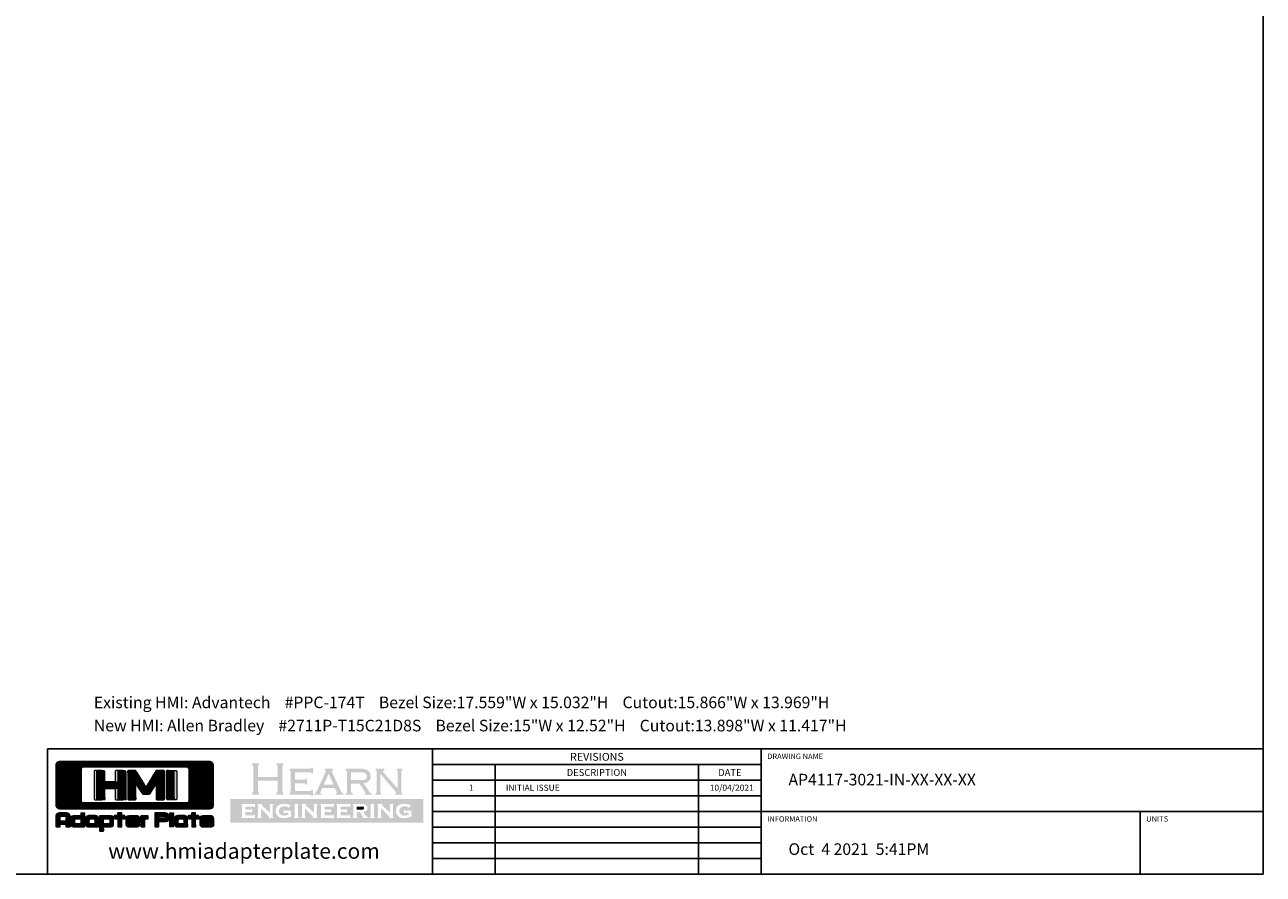
# Model space of a CAD drawing. Units: inches. Extents: x 0 to 34, y 0 to 22.
# Drawn here: x 25.9 to 34, y 0 to 5.5 of the extents above; entities that cross this region are included whole.
import ezdxf
from ezdxf.enums import TextEntityAlignment as Align

# ---------------------------------------------------------------- set-up
doc = ezdxf.new("R2010")
doc.units = ezdxf.units.IN
doc.header["$MEASUREMENT"] = 0
doc.layers.add('Text', color=7, linetype='Continuous')
doc.layers.add('TITLEBLOCK', color=7, linetype='Continuous')
doc.styles.get("Standard").update_dxf_attribs({"font": 'simplex.shx'})
pattern_1 = [(45, (-1.826354, -2.1034368), (-0.00042101898, 0.00042101898), [])]

# ---------------------------------------------------------------- blocks, each defined once
blk = doc.blocks.new('A$C3473086C')
at = {"layer": 'TITLEBLOCK', "linetype": 'Continuous'}
h = blk.add_hatch(dxfattribs=at)
h.set_pattern_fill('ANSI31', color=154, scale=0.004763)
h.set_pattern_definition(pattern_1)
h.paths.add_polyline_path([(1.02, -0.043), (1.014, -0.022), (0.999, -0.006), (0.977, 0), (-0.977, 0), (-0.999, -0.006), (-1.014, -0.022), (-1.02, -0.043), (-1.02, -0.568), (-1.014, -0.589), (-0.999, -0.605), (-0.977, -0.611), (0.977, -0.611), (0.999, -0.605), (1.014, -0.589), (1.02, -0.568)])
h.paths.add_polyline_path([(-0.689, -0.091), (-0.683, -0.076), (-0.668, -0.07), (0.68, -0.07), (0.695, -0.076), (0.701, -0.091), (0.701, -0.514), (0.695, -0.529), (0.68, -0.535), (-0.668, -0.535), (-0.683, -0.529), (-0.689, -0.514)], flags=17)
h.paths.add_polyline_path([(-0.493, -0.124), (-0.482, -0.115), (-0.395, -0.115), (-0.384, -0.124), (-0.384, -0.262), (-0.218, -0.262), (-0.218, -0.123), (-0.206, -0.115), (-0.121, -0.115), (-0.11, -0.124), (-0.11, -0.486), (-0.122, -0.495), (-0.206, -0.495), (-0.218, -0.486), (-0.218, -0.35), (-0.384, -0.35), (-0.384, -0.486), (-0.395, -0.495), (-0.482, -0.495), (-0.493, -0.486)])
h.paths.add_polyline_path([(-0.09, -0.124), (-0.079, -0.115), (0.008, -0.115), (0.01, -0.116), (0.014, -0.119), (0.019, -0.125), (0.024, -0.133), (0.032, -0.143), (0.04, -0.155), (0.049, -0.17), (0.06, -0.186), (0.072, -0.205), (0.086, -0.227), (0.1, -0.25), (0.116, -0.276), (0.133, -0.304), (0.149, -0.33), (0.151, -0.326), (0.154, -0.32), (0.159, -0.312), (0.165, -0.302), (0.173, -0.289), (0.182, -0.274), (0.193, -0.257), (0.205, -0.237), (0.218, -0.215), (0.233, -0.191), (0.249, -0.164), (0.267, -0.135), (0.28, -0.115), (0.374, -0.115), (0.385, -0.124), (0.385, -0.486), (0.374, -0.495), (0.289, -0.495), (0.278, -0.486), (0.278, -0.291), (0.268, -0.307), (0.251, -0.333), (0.237, -0.356), (0.225, -0.375), (0.214, -0.391), (0.205, -0.403), (0.199, -0.413), (0.194, -0.419), (0.19, -0.421), (0.107, -0.421), (0.103, -0.419), (0.099, -0.414), (0.092, -0.405), (0.083, -0.393), (0.073, -0.378), (0.061, -0.36), (0.047, -0.339), (0.032, -0.314), (0.017, -0.291), (0.017, -0.486), (0.006, -0.495), (-0.079, -0.495), (-0.09, -0.486)])
h.paths.add_polyline_path([(0.409, -0.124), (0.421, -0.115), (0.503, -0.115), (0.514, -0.124), (0.514, -0.486), (0.503, -0.495), (0.421, -0.495), (0.409, -0.486)])
at = {"layer": 'TITLEBLOCK'}
h = blk.add_hatch(color=154, dxfattribs=at)
h.dxf.hatch_style = 1
h.paths.add_polyline_path([(-0.143, -0.124), (-0.154, -0.115), (-0.239, -0.115), (-0.251, -0.123), (-0.251, -0.262), (-0.417, -0.262), (-0.417, -0.124), (-0.428, -0.115), (-0.515, -0.115), (-0.526, -0.124), (-0.526, -0.486), (-0.515, -0.495), (-0.428, -0.495), (-0.417, -0.486), (-0.417, -0.35), (-0.251, -0.35), (-0.251, -0.486), (-0.239, -0.495), (-0.154, -0.495), (-0.143, -0.486)])
h.paths.add_polyline_path([(0.017, -0.291), (0.032, -0.314), (0.047, -0.339), (0.061, -0.36), (0.073, -0.378), (0.083, -0.393), (0.092, -0.405), (0.099, -0.414), (0.103, -0.419), (0.107, -0.421), (0.19, -0.421), (0.19, -0.421), (0.194, -0.419), (0.199, -0.413), (0.205, -0.403), (0.214, -0.391), (0.225, -0.375), (0.237, -0.356), (0.251, -0.333), (0.268, -0.307), (0.278, -0.291), (0.278, -0.486), (0.289, -0.495), (0.374, -0.495), (0.385, -0.486), (0.385, -0.124), (0.374, -0.115), (0.28, -0.115), (0.267, -0.135), (0.249, -0.164), (0.233, -0.191), (0.218, -0.215), (0.205, -0.237), (0.193, -0.257), (0.182, -0.274), (0.173, -0.289), (0.165, -0.302), (0.159, -0.312), (0.154, -0.32), (0.151, -0.326), (0.149, -0.329), (0.149, -0.33), (0.133, -0.304), (0.116, -0.276), (0.1, -0.25), (0.086, -0.227), (0.072, -0.205), (0.06, -0.186), (0.049, -0.17), (0.04, -0.155), (0.032, -0.143), (0.024, -0.133), (0.019, -0.125), (0.014, -0.119), (0.01, -0.116), (0.008, -0.115), (-0.079, -0.115), (-0.09, -0.124), (-0.09, -0.486), (-0.079, -0.495), (0.006, -0.495), (0.017, -0.486)])
h.paths.add_polyline_path([(0.442, -0.486), (0.453, -0.495), (0.536, -0.495), (0.547, -0.486), (0.547, -0.124), (0.536, -0.115), (0.453, -0.115), (0.442, -0.124)])
h = blk.add_hatch(color=154, dxfattribs=at)
h.dxf.hatch_style = 1
h.paths.add_polyline_path([(1.912, -0.165), (1.912, -0.055), (1.927, -0.045), (1.927, -0.021), (1.836, -0.021), (1.836, -0.045), (1.851, -0.055), (1.851, -0.199), (1.598, -0.199), (1.598, -0.055), (1.613, -0.045), (1.613, -0.021), (1.522, -0.021), (1.522, -0.045), (1.537, -0.055), (1.537, -0.284), (1.537, -0.394), (1.522, -0.404), (1.522, -0.428), (1.613, -0.428), (1.613, -0.404), (1.598, -0.394), (1.598, -0.248), (1.851, -0.248), (1.851, -0.394), (1.836, -0.404), (1.836, -0.428), (1.927, -0.428), (1.927, -0.404), (1.912, -0.394)])
h.paths.add_polyline_path([(2.235, -0.223), (2.215, -0.223), (2.208, -0.235), (2.076, -0.235), (2.076, -0.139), (2.282, -0.139), (2.289, -0.151), (2.309, -0.151), (2.309, -0.079), (2.289, -0.079), (2.282, -0.091), (2.008, -0.091), (2.008, -0.111), (2.02, -0.119), (2.02, -0.4), (2.008, -0.408), (2.008, -0.428), (2.282, -0.428), (2.289, -0.44), (2.309, -0.44), (2.309, -0.368), (2.289, -0.368), (2.282, -0.38), (2.076, -0.38), (2.076, -0.283), (2.208, -0.283), (2.215, -0.295), (2.235, -0.295)])
h.paths.add_polyline_path([(2.554, -0.129), (2.554, -0.118), (2.564, -0.118), (2.571, -0.111), (2.571, -0.102), (2.563, -0.091), (2.469, -0.091), (2.46, -0.102), (2.46, -0.111), (2.467, -0.118), (2.477, -0.118), (2.477, -0.129), (2.354, -0.395), (2.336, -0.413), (2.328, -0.413), (2.328, -0.428), (2.421, -0.428), (2.421, -0.414), (2.412, -0.408), (2.402, -0.408), (2.431, -0.343), (2.591, -0.343), (2.623, -0.401), (2.619, -0.405), (2.619, -0.408), (2.616, -0.408), (2.614, -0.409), (2.608, -0.416), (2.608, -0.428), (2.704, -0.428), (2.704, -0.413), (2.695, -0.413), (2.678, -0.395)])
h.paths.add_polyline_path([(2.513, -0.156), (2.577, -0.298), (2.451, -0.298)], flags=17)
edge = h.paths.add_edge_path()
edge.add_spline(control_points=[(2.967, -0.284), (2.98, -0.28), (3.004, -0.274), (3.037, -0.252), (3.059, -0.216), (3.056, -0.176), (3.049, -0.139), (3.021, -0.116), (2.988, -0.097), (2.96, -0.093), (2.945, -0.091)], knot_values=[0, 0, 0, 0, 0.085155, 0.171034, 0.263077, 0.358197, 0.436073, 0.50875, 0.59221, 0.696068, 0.696068, 0.696068, 0.696068], degree=3, periodic=0)
edge.add_line((2.945, -0.091), (2.733, -0.091))
edge.add_line((2.733, -0.091), (2.733, -0.114))
edge.add_line((2.733, -0.114), (2.75, -0.126))
edge.add_line((2.75, -0.126), (2.75, -0.406))
edge.add_line((2.75, -0.406), (2.74, -0.406))
edge.add_line((2.74, -0.406), (2.732, -0.414))
edge.add_line((2.732, -0.414), (2.732, -0.428))
edge.add_line((2.732, -0.428), (2.828, -0.428))
edge.add_line((2.828, -0.428), (2.828, -0.41))
edge.add_line((2.828, -0.41), (2.817, -0.41))
edge.add_line((2.817, -0.41), (2.805, -0.4))
edge.add_line((2.805, -0.4), (2.805, -0.287))
edge.add_line((2.805, -0.287), (2.913, -0.287))
edge.add_line((2.913, -0.287), (2.992, -0.402))
edge.add_line((2.992, -0.402), (2.992, -0.411))
edge.add_line((2.992, -0.411), (2.979, -0.411))
edge.add_line((2.979, -0.411), (2.979, -0.428))
edge.add_line((2.979, -0.428), (3.074, -0.428))
edge.add_line((3.074, -0.428), (3.074, -0.413))
edge.add_line((3.074, -0.413), (3.063, -0.413))
edge.add_line((3.063, -0.413), (3.052, -0.408))
edge.add_line((3.052, -0.408), (2.967, -0.284))
edge = h.paths.add_edge_path(flags=17)
edge.add_line((2.805, -0.139), (2.942, -0.139))
edge.add_spline(control_points=[(2.942, -0.139), (2.952, -0.14), (2.972, -0.142), (2.996, -0.156), (3.011, -0.177), (3.009, -0.202), (3.001, -0.224), (2.983, -0.236), (2.97, -0.239), (2.964, -0.24)], knot_values=[0, 0, 0, 0, 0.071886, 0.134442, 0.182154, 0.238855, 0.297641, 0.33342, 0.381476, 0.381476, 0.381476, 0.381476], degree=3, periodic=0)
edge.add_line((2.964, -0.24), (2.805, -0.24))
edge.add_line((2.805, -0.24), (2.805, -0.139))
h.paths.add_polyline_path([(3.182, -0.155), (3.393, -0.405), (3.382, -0.414), (3.374, -0.414), (3.374, -0.428), (3.468, -0.428), (3.468, -0.408), (3.455, -0.4), (3.455, -0.119), (3.468, -0.111), (3.468, -0.091), (3.395, -0.091), (3.395, -0.111), (3.408, -0.119), (3.408, -0.35), (3.22, -0.137), (3.22, -0.123), (3.239, -0.108), (3.239, -0.101), (3.228, -0.091), (3.122, -0.091), (3.122, -0.111), (3.134, -0.119), (3.134, -0.4), (3.122, -0.408), (3.122, -0.428), (3.194, -0.428), (3.194, -0.408), (3.182, -0.4)])
h = blk.add_hatch(color=154, dxfattribs=at)
h.dxf.hatch_style = 1
edge = h.paths.add_edge_path()
edge.add_line((2.876, -0.582), (2.876, -0.621))
edge.add_line((2.876, -0.621), (2.958, -0.621))
edge.add_spline(control_points=[(2.958, -0.621), (2.959, -0.621), (2.964, -0.619), (2.969, -0.611), (2.973, -0.6), (2.969, -0.588), (2.963, -0.583), (2.961, -0.582)], knot_values=[0, 0, 0, 0, 0.009536, 0.030403, 0.061009, 0.089785, 0.10935, 0.10935, 0.10935, 0.10935], degree=3, periodic=0)
edge.add_line((2.961, -0.582), (2.876, -0.582))
h.paths.add_polyline_path([(3.739, -0.484), (1.239, -0.484), (1.239, -0.793), (3.739, -0.793)])
edge = h.paths.add_edge_path(flags=17)
edge.add_spline(control_points=[(3.593, -0.703), (3.589, -0.706), (3.579, -0.713), (3.554, -0.722), (3.518, -0.73), (3.476, -0.733), (3.435, -0.726), (3.407, -0.7), (3.383, -0.665), (3.386, -0.622), (3.4, -0.581), (3.44, -0.55), (3.488, -0.548), (3.529, -0.55), (3.55, -0.557), (3.559, -0.56)], knot_values=[0, 0, 0, 0, 0.038173, 0.081648, 0.179409, 0.288751, 0.366063, 0.452161, 0.54267, 0.643122, 0.729336, 0.833158, 0.962591, 1.04498, 1.113042, 1.113042, 1.113042, 1.113042], degree=3, periodic=0)
edge.add_line((3.559, -0.56), (3.58, -0.56))
edge.add_line((3.58, -0.56), (3.555, -0.605))
edge.add_line((3.555, -0.605), (3.551, -0.594))
edge.add_spline(control_points=[(3.551, -0.594), (3.544, -0.591), (3.531, -0.584), (3.509, -0.577), (3.484, -0.577), (3.461, -0.586), (3.438, -0.601), (3.428, -0.629), (3.426, -0.66), (3.445, -0.684), (3.469, -0.7), (3.499, -0.699), (3.528, -0.699), (3.544, -0.689), (3.551, -0.685)], knot_values=[0, 0, 0, 0, 0.046033, 0.103997, 0.153884, 0.211812, 0.269537, 0.335427, 0.407337, 0.46834, 0.533553, 0.59801, 0.666123, 0.723917, 0.723917, 0.723917, 0.723917], degree=3, periodic=0)
edge.add_line((3.551, -0.685), (3.551, -0.66))
edge.add_line((3.551, -0.66), (3.504, -0.66))
edge.add_line((3.504, -0.66), (3.491, -0.674))
edge.add_line((3.491, -0.674), (3.491, -0.62))
edge.add_line((3.491, -0.62), (3.504, -0.634))
edge.add_line((3.504, -0.634), (3.595, -0.634))
edge.add_line((3.595, -0.634), (3.595, -0.639))
edge.add_line((3.595, -0.639), (3.584, -0.646))
edge.add_line((3.584, -0.646), (3.584, -0.697))
edge.add_line((3.584, -0.697), (3.593, -0.697))
edge.add_line((3.593, -0.697), (3.593, -0.703))
h.paths.add_polyline_path([(3.356, -0.724), (3.355, -0.731), (3.291, -0.731), (3.291, -0.725), (3.298, -0.725), (3.298, -0.711), (3.202, -0.614), (3.194, -0.614), (3.194, -0.716), (3.203, -0.724), (3.203, -0.731), (3.145, -0.731), (3.145, -0.724), (3.154, -0.716), (3.154, -0.556), (3.143, -0.556), (3.143, -0.549), (3.214, -0.549), (3.214, -0.553), (3.209, -0.556), (3.209, -0.571), (3.308, -0.661), (3.308, -0.555), (3.297, -0.555), (3.297, -0.549), (3.357, -0.549), (3.357, -0.556), (3.355, -0.556), (3.347, -0.561), (3.347, -0.716)], flags=17)
h.paths.add_polyline_path([(3.111, -0.725), (3.111, -0.731), (3.045, -0.731), (3.045, -0.725), (3.056, -0.716), (3.056, -0.555), (3.045, -0.555), (3.045, -0.549), (3.111, -0.549), (3.111, -0.555), (3.1, -0.555), (3.1, -0.716)], flags=17)
edge = h.paths.add_edge_path(flags=17)
edge.add_line((3.023, -0.72), (3.023, -0.731))
edge.add_line((3.023, -0.731), (2.952, -0.731))
edge.add_line((2.952, -0.731), (2.952, -0.724))
edge.add_line((2.952, -0.724), (2.959, -0.724))
edge.add_line((2.959, -0.724), (2.959, -0.713))
edge.add_line((2.959, -0.713), (2.917, -0.654))
edge.add_line((2.917, -0.654), (2.875, -0.654))
edge.add_line((2.875, -0.654), (2.875, -0.717))
edge.add_line((2.875, -0.717), (2.885, -0.725))
edge.add_line((2.885, -0.725), (2.885, -0.731))
edge.add_line((2.885, -0.731), (2.821, -0.731))
edge.add_line((2.821, -0.731), (2.821, -0.725))
edge.add_line((2.821, -0.725), (2.832, -0.717))
edge.add_line((2.832, -0.717), (2.832, -0.555))
edge.add_line((2.832, -0.555), (2.821, -0.555))
edge.add_line((2.821, -0.555), (2.821, -0.549))
edge.add_line((2.821, -0.549), (2.975, -0.549))
edge.add_spline(control_points=[(2.975, -0.549), (2.98, -0.552), (2.991, -0.558), (3.006, -0.566), (3.016, -0.583), (3.011, -0.602), (3.017, -0.624), (2.998, -0.639), (2.983, -0.649), (2.973, -0.649), (2.969, -0.649)], knot_values=[0, 0, 0, 0, 0.040725, 0.082394, 0.115414, 0.161461, 0.211192, 0.259417, 0.305989, 0.331703, 0.331703, 0.331703, 0.331703], degree=3, periodic=0)
edge.add_line((2.969, -0.649), (2.969, -0.664))
edge.add_line((2.969, -0.664), (3.015, -0.72))
edge.add_line((3.015, -0.72), (3.023, -0.72))
edge = h.paths.add_edge_path()
edge.add_spline(control_points=[(2.958, -0.621), (2.959, -0.621), (2.964, -0.619), (2.969, -0.611), (2.973, -0.6), (2.969, -0.588), (2.963, -0.583), (2.961, -0.582)], knot_values=[0, 0, 0, 0, 0.009536, 0.030403, 0.061009, 0.089785, 0.10935, 0.10935, 0.10935, 0.10935], degree=3, periodic=0)
edge.add_line((2.961, -0.621), (2.876, -0.621))
edge.add_line((2.876, -0.621), (2.876, -0.582))
edge.add_line((2.876, -0.582), (2.961, -0.582))
h.paths.add_polyline_path([(2.793, -0.741), (2.782, -0.731), (2.614, -0.731), (2.614, -0.725), (2.624, -0.722), (2.624, -0.558), (2.614, -0.555), (2.614, -0.549), (2.782, -0.549), (2.793, -0.538), (2.793, -0.593), (2.782, -0.583), (2.668, -0.583), (2.668, -0.621), (2.742, -0.621), (2.753, -0.611), (2.753, -0.666), (2.742, -0.655), (2.668, -0.655), (2.668, -0.697), (2.782, -0.697), (2.793, -0.686)], flags=17)
h.paths.add_polyline_path([(2.585, -0.741), (2.574, -0.731), (2.406, -0.731), (2.406, -0.725), (2.416, -0.722), (2.416, -0.558), (2.406, -0.555), (2.406, -0.549), (2.574, -0.549), (2.585, -0.538), (2.585, -0.593), (2.574, -0.583), (2.46, -0.583), (2.46, -0.621), (2.534, -0.621), (2.545, -0.611), (2.545, -0.666), (2.534, -0.655), (2.46, -0.655), (2.46, -0.697), (2.574, -0.697), (2.585, -0.686)], flags=17)
h.paths.add_polyline_path([(2.369, -0.724), (2.369, -0.731), (2.304, -0.731), (2.304, -0.725), (2.311, -0.725), (2.311, -0.711), (2.215, -0.614), (2.208, -0.614), (2.208, -0.716), (2.216, -0.724), (2.216, -0.731), (2.159, -0.731), (2.159, -0.724), (2.167, -0.716), (2.167, -0.556), (2.157, -0.556), (2.157, -0.549), (2.228, -0.549), (2.228, -0.553), (2.222, -0.556), (2.222, -0.571), (2.322, -0.661), (2.322, -0.555), (2.311, -0.555), (2.311, -0.549), (2.371, -0.549), (2.371, -0.556), (2.368, -0.556), (2.36, -0.561), (2.36, -0.716)], flags=17)
h.paths.add_polyline_path([(2.129, -0.725), (2.129, -0.731), (2.063, -0.731), (2.063, -0.725), (2.074, -0.716), (2.074, -0.555), (2.063, -0.555), (2.063, -0.549), (2.129, -0.549), (2.129, -0.555), (2.118, -0.555), (2.118, -0.716)], flags=17)
edge = h.paths.add_edge_path(flags=17)
edge.add_spline(control_points=[(2.035, -0.703), (2.03, -0.706), (2.021, -0.713), (1.995, -0.722), (1.959, -0.73), (1.918, -0.733), (1.877, -0.726), (1.848, -0.7), (1.825, -0.665), (1.827, -0.622), (1.842, -0.581), (1.881, -0.55), (1.929, -0.548), (1.97, -0.55), (1.991, -0.557), (2.001, -0.56)], knot_values=[0, 0, 0, 0, 0.038173, 0.081648, 0.179409, 0.288751, 0.366063, 0.452161, 0.54267, 0.643122, 0.729336, 0.833158, 0.962591, 1.04498, 1.113042, 1.113042, 1.113042, 1.113042], degree=3, periodic=0)
edge.add_line((2.001, -0.56), (2.021, -0.56))
edge.add_line((2.021, -0.56), (1.996, -0.605))
edge.add_line((1.996, -0.605), (1.992, -0.594))
edge.add_spline(control_points=[(1.992, -0.594), (1.986, -0.591), (1.972, -0.584), (1.951, -0.577), (1.926, -0.577), (1.903, -0.586), (1.88, -0.601), (1.87, -0.629), (1.867, -0.66), (1.886, -0.684), (1.911, -0.7), (1.94, -0.699), (1.969, -0.699), (1.985, -0.689), (1.993, -0.685)], knot_values=[0, 0, 0, 0, 0.046033, 0.103997, 0.153884, 0.211812, 0.269537, 0.335427, 0.407337, 0.46834, 0.533553, 0.59801, 0.666123, 0.723917, 0.723917, 0.723917, 0.723917], degree=3, periodic=0)
edge.add_line((1.993, -0.685), (1.993, -0.66))
edge.add_line((1.993, -0.66), (1.946, -0.66))
edge.add_line((1.946, -0.66), (1.932, -0.674))
edge.add_line((1.932, -0.674), (1.932, -0.62))
edge.add_line((1.932, -0.62), (1.946, -0.634))
edge.add_line((1.946, -0.634), (2.036, -0.634))
edge.add_line((2.036, -0.634), (2.036, -0.639))
edge.add_line((2.036, -0.639), (2.026, -0.646))
edge.add_line((2.026, -0.646), (2.026, -0.697))
edge.add_line((2.026, -0.697), (2.035, -0.697))
edge.add_line((2.035, -0.697), (2.035, -0.703))
h.paths.add_polyline_path([(1.799, -0.724), (1.799, -0.731), (1.734, -0.731), (1.734, -0.725), (1.741, -0.725), (1.741, -0.711), (1.645, -0.614), (1.638, -0.614), (1.638, -0.716), (1.647, -0.724), (1.646, -0.731), (1.589, -0.731), (1.589, -0.724), (1.597, -0.716), (1.597, -0.556), (1.587, -0.556), (1.587, -0.549), (1.658, -0.549), (1.658, -0.553), (1.652, -0.556), (1.652, -0.571), (1.752, -0.661), (1.752, -0.555), (1.741, -0.555), (1.741, -0.549), (1.801, -0.549), (1.801, -0.556), (1.798, -0.556), (1.79, -0.561), (1.79, -0.716)], flags=17)
h.paths.add_polyline_path([(1.559, -0.741), (1.548, -0.731), (1.379, -0.731), (1.379, -0.725), (1.39, -0.722), (1.39, -0.558), (1.379, -0.555), (1.379, -0.549), (1.548, -0.549), (1.559, -0.538), (1.559, -0.593), (1.548, -0.583), (1.433, -0.583), (1.433, -0.621), (1.507, -0.621), (1.519, -0.611), (1.519, -0.666), (1.507, -0.655), (1.433, -0.655), (1.433, -0.697), (1.548, -0.697), (1.559, -0.686)], flags=17)
h = blk.add_hatch(color=154, dxfattribs=at)
h.dxf.hatch_style = 1
edge = h.paths.add_edge_path()
edge.add_line((2.876, -0.582), (2.876, -0.621))
edge.add_line((2.876, -0.621), (2.958, -0.621))
edge.add_spline(control_points=[(2.958, -0.621), (2.959, -0.621), (2.964, -0.619), (2.969, -0.611), (2.973, -0.6), (2.969, -0.588), (2.963, -0.583), (2.961, -0.582)], knot_values=[0, 0, 0, 0, 0.009536, 0.030403, 0.061009, 0.089785, 0.10935, 0.10935, 0.10935, 0.10935], degree=3, periodic=0)
edge.add_line((2.961, -0.582), (2.876, -0.582))
at = {"layer": 'TITLEBLOCK', "linetype": 'Continuous'}
h = blk.add_hatch(dxfattribs=at)
h.set_pattern_fill('ANSI31', color=154, scale=0.004763)
h.set_pattern_definition(pattern_1)
h.paths.add_polyline_path([(-0.837, -0.701), (-0.838, -0.691), (-0.844, -0.681), (-0.853, -0.673), (-0.866, -0.668), (-0.883, -0.665), (-0.979, -0.665), (-0.989, -0.667), (-1.002, -0.673), (-1.011, -0.681), (-1.017, -0.692), (-1.019, -0.704), (-1.019, -0.842), (-1.014, -0.846), (-0.972, -0.846), (-0.967, -0.842), (-0.967, -0.811), (-0.89, -0.811), (-0.89, -0.842), (-0.885, -0.846), (-0.842, -0.846), (-0.837, -0.842)])
h.paths.add_polyline_path([(-0.89, -0.77), (-0.966, -0.77), (-0.966, -0.721), (-0.965, -0.718), (-0.958, -0.71), (-0.942, -0.707), (-0.913, -0.707), (-0.908, -0.707), (-0.895, -0.711), (-0.89, -0.721)], flags=17)
h.paths.add_polyline_path([(-0.645, -0.67), (-0.651, -0.666), (-0.692, -0.666), (-0.697, -0.67), (-0.697, -0.701), (-0.792, -0.701), (-0.797, -0.703), (-0.811, -0.708), (-0.821, -0.716), (-0.827, -0.727), (-0.829, -0.739), (-0.829, -0.809), (-0.828, -0.813), (-0.825, -0.825), (-0.821, -0.83), (-0.811, -0.839), (-0.798, -0.844), (-0.782, -0.846), (-0.651, -0.846), (-0.645, -0.842)])
h.paths.add_polyline_path([(-0.697, -0.805), (-0.76, -0.805), (-0.771, -0.802), (-0.777, -0.791), (-0.777, -0.755), (-0.776, -0.754), (-0.774, -0.749), (-0.765, -0.743), (-0.746, -0.741), (-0.697, -0.741)], flags=17)
h.paths.add_polyline_path([(-0.466, -0.731), (-0.467, -0.728), (-0.473, -0.716), (-0.482, -0.707), (-0.494, -0.702), (-0.509, -0.7), (-0.592, -0.7), (-0.604, -0.702), (-0.618, -0.707), (-0.628, -0.714), (-0.634, -0.724), (-0.636, -0.736), (-0.636, -0.81), (-0.634, -0.818), (-0.629, -0.83), (-0.621, -0.839), (-0.61, -0.844), (-0.596, -0.846), (-0.471, -0.846), (-0.466, -0.842)])
h.paths.add_polyline_path([(-0.514, -0.758), (-0.514, -0.805), (-0.572, -0.805), (-0.584, -0.801), (-0.587, -0.788), (-0.587, -0.759), (-0.586, -0.756), (-0.586, -0.751), (-0.578, -0.744), (-0.562, -0.741), (-0.538, -0.741), (-0.529, -0.742), (-0.518, -0.747)], flags=17)
h.paths.add_polyline_path([(-0.272, -0.736), (-0.274, -0.724), (-0.28, -0.716), (-0.291, -0.707), (-0.304, -0.703), (-0.32, -0.701), (-0.45, -0.701), (-0.455, -0.705), (-0.455, -0.895), (-0.45, -0.899), (-0.409, -0.899), (-0.403, -0.895), (-0.403, -0.847), (-0.317, -0.847), (-0.305, -0.846), (-0.292, -0.842), (-0.283, -0.835), (-0.276, -0.824), (-0.272, -0.811)])
h.paths.add_polyline_path([(-0.323, -0.793), (-0.323, -0.794), (-0.329, -0.803), (-0.345, -0.806), (-0.402, -0.806), (-0.402, -0.742), (-0.341, -0.742), (-0.33, -0.745), (-0.323, -0.756)], flags=17)
h.paths.add_polyline_path([(-0.168, -0.74), (-0.125, -0.74), (-0.125, -0.7), (-0.168, -0.7), (-0.168, -0.665), (-0.217, -0.665), (-0.217, -0.7), (-0.26, -0.7), (-0.26, -0.74), (-0.217, -0.74), (-0.217, -0.845), (-0.168, -0.845)])
h.paths.add_polyline_path([(0.068, -0.74), (0.064, -0.726), (0.058, -0.715), (0.049, -0.707), (0.038, -0.702), (0.023, -0.701), (-0.067, -0.701), (-0.075, -0.701), (-0.09, -0.705), (-0.094, -0.707), (-0.106, -0.714), (-0.112, -0.725), (-0.115, -0.737), (-0.115, -0.808), (-0.112, -0.821), (-0.108, -0.829), (-0.098, -0.839), (-0.086, -0.844), (-0.071, -0.846), (0.021, -0.846), (0.036, -0.844), (0.05, -0.839), (0.06, -0.831), (0.066, -0.822), (0.068, -0.811), (0.062, -0.805), (-0.042, -0.805), (-0.057, -0.803), (-0.063, -0.795), (0.062, -0.795), (0.068, -0.791)])
h.paths.add_polyline_path([(0.016, -0.753), (-0.063, -0.753), (-0.06, -0.747), (-0.048, -0.742), (-0.001, -0.742), (0.011, -0.745)], flags=17)
h.paths.add_polyline_path([(0.174, -0.739), (0.174, -0.707), (0.169, -0.703), (0.086, -0.703), (0.08, -0.707), (0.08, -0.842), (0.086, -0.846), (0.126, -0.846), (0.131, -0.842), (0.131, -0.758), (0.136, -0.747), (0.148, -0.743), (0.169, -0.743)])
h.paths.add_polyline_path([(0.44, -0.686), (0.436, -0.68), (0.425, -0.672), (0.412, -0.667), (0.396, -0.665), (0.268, -0.665), (0.263, -0.669), (0.263, -0.842), (0.268, -0.846), (0.309, -0.846), (0.314, -0.842), (0.314, -0.829), (0.314, -0.828), (0.314, -0.818), (0.314, -0.806), (0.315, -0.792), (0.315, -0.776), (0.41, -0.776), (0.42, -0.773), (0.431, -0.766), (0.439, -0.757), (0.444, -0.745), (0.445, -0.731), (0.445, -0.71), (0.444, -0.695)])
h.paths.add_polyline_path([(0.314, -0.706), (0.379, -0.706), (0.388, -0.709), (0.394, -0.72), (0.39, -0.729), (0.376, -0.734), (0.314, -0.734)], flags=17)
h.paths.add_polyline_path([(0.505, -0.669), (0.5, -0.665), (0.459, -0.665), (0.454, -0.669), (0.454, -0.842), (0.459, -0.846), (0.5, -0.846), (0.505, -0.842)])
h.paths.add_polyline_path([(0.68, -0.716), (0.671, -0.707), (0.659, -0.702), (0.644, -0.7), (0.561, -0.7), (0.549, -0.702), (0.535, -0.707), (0.525, -0.714), (0.519, -0.724), (0.517, -0.736), (0.517, -0.81), (0.519, -0.818), (0.524, -0.83), (0.533, -0.839), (0.543, -0.844), (0.557, -0.846), (0.682, -0.846), (0.687, -0.842), (0.687, -0.731), (0.686, -0.728)])
h.paths.add_polyline_path([(0.591, -0.741), (0.615, -0.741), (0.624, -0.742), (0.635, -0.747), (0.639, -0.758), (0.639, -0.805), (0.581, -0.805), (0.58, -0.805), (0.569, -0.801), (0.565, -0.788), (0.565, -0.759), (0.566, -0.756), (0.567, -0.751), (0.575, -0.744)], flags=17)
h.paths.add_polyline_path([(0.833, -0.7), (0.79, -0.7), (0.79, -0.665), (0.741, -0.665), (0.741, -0.7), (0.698, -0.7), (0.698, -0.74), (0.741, -0.74), (0.741, -0.845), (0.79, -0.845), (0.79, -0.74), (0.833, -0.74)])
h.paths.add_polyline_path([(1.016, -0.715), (1.007, -0.707), (0.996, -0.702), (0.981, -0.701), (0.891, -0.701), (0.884, -0.701), (0.868, -0.705), (0.864, -0.707), (0.852, -0.714), (0.846, -0.725), (0.843, -0.737), (0.843, -0.808), (0.846, -0.821), (0.85, -0.829), (0.86, -0.839), (0.872, -0.844), (0.887, -0.846), (0.979, -0.846), (0.994, -0.844), (1.008, -0.839), (1.018, -0.831), (1.024, -0.822), (1.026, -0.811), (1.021, -0.805), (0.916, -0.805), (0.901, -0.803), (0.895, -0.795), (1.021, -0.795), (1.026, -0.791), (1.026, -0.741), (1.022, -0.726)])
h.paths.add_polyline_path([(0.957, -0.742), (0.969, -0.745), (0.974, -0.753), (0.895, -0.753), (0.898, -0.747), (0.91, -0.742)], flags=17)
at = {"layer": 'TITLEBLOCK', "color": 154, "lineweight": 0}
for p, q in [((-0.977, 0), (-0.999, -0.006)), ((0.977, 0), (-0.977, 0)), ((0.999, -0.006), (0.977, 0)), ((-1.014, -0.022), (-1.02, -0.043)), ((-1.02, -0.042), (-1.02, -0.569)), ((-0.999, -0.006), (-1.014, -0.022)), ((-0.683, -0.076), (-0.689, -0.091)), ((-0.689, -0.514), (-0.689, -0.091)), ((-0.668, -0.07), (-0.683, -0.076)), ((-0.668, -0.07), (0.68, -0.07)), ((-0.515, -0.115), (-0.526, -0.124)), ((-0.526, -0.124), (-0.526, -0.486)), ((-0.428, -0.115), (-0.515, -0.115)), ((-0.417, -0.124), (-0.428, -0.115)), ((-0.417, -0.262), (-0.417, -0.124)), ((-0.239, -0.115), (-0.251, -0.123)), ((-0.251, -0.123), (-0.251, -0.262)), ((-0.154, -0.115), (-0.239, -0.115)), ((-0.143, -0.124), (-0.154, -0.115)), ((-0.143, -0.486), (-0.143, -0.124)), ((-0.079, -0.115), (-0.09, -0.124)), ((-0.09, -0.124), (-0.09, -0.486)), ((0.008, -0.115), (-0.079, -0.115)), ((0.01, -0.116), (0.008, -0.115)), ((0.014, -0.119), (0.01, -0.116)), ((0.019, -0.125), (0.014, -0.119)), ((0.024, -0.133), (0.019, -0.125)), ((0.032, -0.143), (0.024, -0.133)), ((0.04, -0.155), (0.032, -0.143)), ((0.049, -0.17), (0.04, -0.155)), ((0.267, -0.135), (0.249, -0.164)), ((0.28, -0.115), (0.267, -0.135)), ((0.374, -0.115), (0.28, -0.115)), ((0.385, -0.124), (0.374, -0.115)), ((0.385, -0.486), (0.385, -0.124)), ((0.442, -0.124), (0.453, -0.115)), ((0.442, -0.486), (0.442, -0.124)), ((0.453, -0.115), (0.536, -0.115)), ((0.453, -0.115), (0.453, -0.115)), ((0.453, -0.115), (0.453, -0.115)), ((0.453, -0.115), (0.453, -0.115)), ((0.536, -0.115), (0.547, -0.124)), ((0.547, -0.124), (0.547, -0.124)), ((0.547, -0.124), (0.547, -0.486)), ((0.695, -0.076), (0.68, -0.07)), ((0.701, -0.091), (0.695, -0.076)), ((0.701, -0.091), (0.701, -0.514)), ((1.014, -0.022), (0.999, -0.006)), ((1.02, -0.043), (1.014, -0.022)), ((1.02, -0.569), (1.02, -0.042)), ((-0.251, -0.262), (-0.417, -0.262)), ((0.017, -0.291), (0.032, -0.314)), ((0.017, -0.486), (0.017, -0.291)), ((0.032, -0.314), (0.047, -0.339)), ((0.06, -0.186), (0.049, -0.17)), ((0.072, -0.205), (0.06, -0.186)), ((0.086, -0.227), (0.072, -0.205)), ((0.1, -0.25), (0.086, -0.227)), ((0.116, -0.276), (0.1, -0.25)), ((0.133, -0.304), (0.116, -0.276)), ((0.149, -0.33), (0.133, -0.304)), ((0.154, -0.32), (0.151, -0.326)), ((0.159, -0.312), (0.154, -0.32)), ((0.165, -0.302), (0.159, -0.312)), ((0.173, -0.289), (0.165, -0.302)), ((0.182, -0.274), (0.173, -0.289)), ((0.193, -0.257), (0.182, -0.274)), ((0.205, -0.237), (0.193, -0.257)), ((0.218, -0.215), (0.205, -0.237)), ((0.233, -0.191), (0.218, -0.215)), ((0.249, -0.164), (0.233, -0.191)), ((0.251, -0.333), (0.268, -0.307)), ((0.268, -0.307), (0.278, -0.291)), ((0.278, -0.291), (0.278, -0.486)), ((-0.417, -0.486), (-0.417, -0.35)), ((-0.417, -0.35), (-0.251, -0.35)), ((-0.251, -0.35), (-0.251, -0.486)), ((0.047, -0.339), (0.061, -0.36)), ((0.061, -0.36), (0.073, -0.378)), ((0.073, -0.378), (0.083, -0.393)), ((0.083, -0.393), (0.092, -0.405)), ((0.092, -0.405), (0.099, -0.414)), ((0.099, -0.414), (0.103, -0.419)), ((0.103, -0.419), (0.107, -0.421)), ((0.107, -0.421), (0.19, -0.421)), ((0.151, -0.326), (0.149, -0.329)), ((0.149, -0.329), (0.149, -0.33)), ((0.19, -0.421), (0.194, -0.419)), ((0.19, -0.421), (0.19, -0.421)), ((0.194, -0.419), (0.199, -0.413)), ((0.199, -0.413), (0.205, -0.403)), ((0.205, -0.403), (0.214, -0.391)), ((0.214, -0.391), (0.225, -0.375)), ((0.225, -0.375), (0.237, -0.356)), ((0.237, -0.356), (0.251, -0.333)), ((-1.02, -0.568), (-1.014, -0.589)), ((-1.014, -0.589), (-0.999, -0.605)), ((-0.999, -0.605), (-0.977, -0.611)), ((-0.977, -0.611), (0.977, -0.611)), ((0.977, -0.611), (-0.977, -0.611)), ((-0.689, -0.514), (-0.683, -0.529)), ((-0.683, -0.529), (-0.668, -0.535)), ((0.68, -0.535), (-0.668, -0.535)), ((-0.526, -0.486), (-0.515, -0.495)), ((-0.515, -0.495), (-0.428, -0.495)), ((-0.428, -0.495), (-0.417, -0.486)), ((-0.251, -0.486), (-0.239, -0.495)), ((-0.239, -0.495), (-0.154, -0.495)), ((-0.154, -0.495), (-0.143, -0.486)), ((-0.09, -0.486), (-0.079, -0.495)), ((-0.079, -0.495), (0.006, -0.495)), ((0.006, -0.495), (0.017, -0.486)), ((0.278, -0.486), (0.289, -0.495)), ((0.289, -0.495), (0.374, -0.495)), ((0.374, -0.495), (0.385, -0.486)), ((0.453, -0.495), (0.442, -0.486)), ((0.442, -0.486), (0.442, -0.486)), ((0.536, -0.495), (0.453, -0.495)), ((0.547, -0.486), (0.536, -0.495)), ((0.536, -0.495), (0.536, -0.495)), ((0.68, -0.535), (0.695, -0.529)), ((0.695, -0.529), (0.701, -0.514)), ((0.977, -0.611), (0.999, -0.605)), ((0.999, -0.605), (1.014, -0.589)), ((1.014, -0.589), (1.02, -0.568)), ((-1.017, -0.692), (-1.019, -0.704)), ((-1.019, -0.704), (-1.019, -0.842)), ((-1.011, -0.681), (-1.017, -0.692)), ((-1.002, -0.673), (-1.011, -0.681)), ((-0.989, -0.667), (-1.002, -0.673)), ((-0.979, -0.665), (-0.989, -0.667)), ((-0.883, -0.665), (-0.979, -0.665)), ((-0.966, -0.721), (-0.965, -0.718)), ((-0.966, -0.77), (-0.966, -0.721)), ((-0.89, -0.77), (-0.966, -0.77)), ((-0.965, -0.718), (-0.958, -0.71)), ((-0.958, -0.71), (-0.942, -0.707)), ((-0.942, -0.707), (-0.913, -0.707)), ((-0.913, -0.707), (-0.908, -0.707)), ((-0.908, -0.707), (-0.895, -0.711)), ((-0.895, -0.711), (-0.89, -0.721)), ((-0.89, -0.721), (-0.89, -0.77)), ((-0.866, -0.668), (-0.883, -0.665)), ((-0.853, -0.673), (-0.866, -0.668)), ((-0.844, -0.681), (-0.853, -0.673)), ((-0.838, -0.691), (-0.844, -0.681)), ((-0.837, -0.701), (-0.838, -0.691)), ((-0.837, -0.842), (-0.837, -0.701)), ((-0.827, -0.727), (-0.829, -0.739)), ((-0.829, -0.739), (-0.829, -0.809)), ((-0.821, -0.716), (-0.827, -0.727)), ((-0.811, -0.708), (-0.821, -0.716)), ((-0.797, -0.703), (-0.811, -0.708)), ((-0.792, -0.701), (-0.797, -0.703)), ((-0.697, -0.701), (-0.792, -0.701)), ((-0.777, -0.755), (-0.776, -0.754)), ((-0.777, -0.791), (-0.777, -0.755)), ((-0.771, -0.802), (-0.777, -0.791)), ((-0.776, -0.754), (-0.774, -0.749)), ((-0.774, -0.749), (-0.765, -0.743)), ((-0.76, -0.805), (-0.771, -0.802)), ((-0.765, -0.743), (-0.746, -0.741)), ((-0.746, -0.741), (-0.697, -0.741)), ((-0.692, -0.666), (-0.697, -0.67)), ((-0.697, -0.67), (-0.697, -0.701)), ((-0.697, -0.741), (-0.697, -0.805)), ((-0.651, -0.666), (-0.692, -0.666)), ((-0.645, -0.67), (-0.651, -0.666)), ((-0.645, -0.842), (-0.645, -0.67)), ((-0.634, -0.724), (-0.636, -0.736)), ((-0.636, -0.736), (-0.636, -0.81)), ((-0.628, -0.714), (-0.634, -0.724)), ((-0.618, -0.707), (-0.628, -0.714)), ((-0.604, -0.702), (-0.618, -0.707)), ((-0.592, -0.7), (-0.604, -0.702)), ((-0.509, -0.7), (-0.592, -0.7)), ((-0.587, -0.759), (-0.586, -0.756)), ((-0.587, -0.788), (-0.587, -0.759)), ((-0.584, -0.801), (-0.587, -0.788)), ((-0.586, -0.751), (-0.578, -0.744)), ((-0.586, -0.756), (-0.586, -0.751)), ((-0.573, -0.805), (-0.584, -0.801)), ((-0.578, -0.744), (-0.562, -0.741)), ((-0.562, -0.741), (-0.538, -0.741)), ((-0.538, -0.741), (-0.529, -0.742)), ((-0.529, -0.742), (-0.518, -0.747)), ((-0.518, -0.747), (-0.514, -0.758)), ((-0.514, -0.758), (-0.514, -0.805)), ((-0.494, -0.702), (-0.509, -0.7)), ((-0.482, -0.707), (-0.494, -0.702)), ((-0.473, -0.716), (-0.482, -0.707)), ((-0.467, -0.728), (-0.473, -0.716)), ((-0.466, -0.731), (-0.467, -0.728)), ((-0.466, -0.842), (-0.466, -0.731)), ((-0.45, -0.701), (-0.455, -0.705)), ((-0.455, -0.705), (-0.455, -0.895)), ((-0.32, -0.701), (-0.45, -0.701)), ((-0.402, -0.806), (-0.402, -0.742)), ((-0.402, -0.742), (-0.341, -0.742)), ((-0.341, -0.742), (-0.33, -0.745)), ((-0.33, -0.745), (-0.323, -0.756)), ((-0.323, -0.794), (-0.329, -0.803)), ((-0.323, -0.756), (-0.323, -0.793)), ((-0.323, -0.793), (-0.323, -0.794)), ((-0.304, -0.703), (-0.32, -0.701)), ((-0.291, -0.707), (-0.304, -0.703)), ((-0.28, -0.716), (-0.291, -0.707)), ((-0.274, -0.724), (-0.28, -0.716)), ((-0.272, -0.736), (-0.274, -0.724)), ((-0.272, -0.811), (-0.272, -0.736)), ((-0.217, -0.7), (-0.26, -0.7)), ((-0.26, -0.7), (-0.26, -0.74)), ((-0.26, -0.74), (-0.217, -0.74)), ((-0.168, -0.665), (-0.217, -0.665)), ((-0.217, -0.665), (-0.217, -0.7)), ((-0.217, -0.74), (-0.217, -0.845)), ((-0.168, -0.7), (-0.168, -0.665)), ((-0.125, -0.7), (-0.168, -0.7)), ((-0.168, -0.845), (-0.168, -0.74)), ((-0.168, -0.74), (-0.125, -0.74)), ((-0.125, -0.74), (-0.125, -0.7)), ((-0.112, -0.725), (-0.115, -0.737)), ((-0.115, -0.737), (-0.115, -0.808)), ((-0.106, -0.714), (-0.112, -0.725)), ((-0.094, -0.707), (-0.106, -0.714)), ((-0.09, -0.705), (-0.094, -0.707)), ((-0.075, -0.701), (-0.09, -0.705)), ((-0.067, -0.701), (-0.075, -0.701)), ((0.023, -0.701), (-0.067, -0.701)), ((-0.063, -0.753), (-0.06, -0.747)), ((0.016, -0.753), (-0.063, -0.753)), ((-0.057, -0.803), (-0.063, -0.795)), ((-0.063, -0.795), (0.062, -0.795)), ((-0.06, -0.747), (-0.048, -0.742)), ((-0.048, -0.742), (-0.001, -0.742)), ((-0.001, -0.742), (0.011, -0.745)), ((0.011, -0.745), (0.016, -0.753)), ((0.038, -0.702), (0.023, -0.701)), ((0.049, -0.707), (0.038, -0.702)), ((0.058, -0.715), (0.049, -0.707)), ((0.064, -0.726), (0.058, -0.715)), ((0.062, -0.795), (0.068, -0.791)), ((0.068, -0.74), (0.064, -0.726)), ((0.068, -0.791), (0.068, -0.74)), ((0.068, -0.74), (0.068, -0.74)), ((0.086, -0.703), (0.08, -0.707)), ((0.08, -0.707), (0.08, -0.842)), ((0.169, -0.703), (0.086, -0.703)), ((0.131, -0.758), (0.136, -0.747)), ((0.131, -0.842), (0.131, -0.758)), ((0.136, -0.747), (0.148, -0.743)), ((0.148, -0.743), (0.169, -0.743)), ((0.174, -0.707), (0.169, -0.703)), ((0.169, -0.743), (0.174, -0.739)), ((0.174, -0.739), (0.174, -0.707)), ((0.268, -0.665), (0.263, -0.669)), ((0.263, -0.669), (0.263, -0.842)), ((0.396, -0.665), (0.268, -0.665)), ((0.314, -0.734), (0.314, -0.706)), ((0.314, -0.706), (0.379, -0.706)), ((0.376, -0.734), (0.314, -0.734)), ((0.314, -0.806), (0.315, -0.792)), ((0.315, -0.792), (0.315, -0.776)), ((0.315, -0.776), (0.41, -0.776)), ((0.39, -0.729), (0.376, -0.734)), ((0.379, -0.706), (0.388, -0.709)), ((0.388, -0.709), (0.394, -0.72)), ((0.394, -0.72), (0.39, -0.729)), ((0.412, -0.667), (0.396, -0.665)), ((0.41, -0.776), (0.42, -0.773)), ((0.425, -0.672), (0.412, -0.667)), ((0.42, -0.773), (0.431, -0.766)), ((0.436, -0.68), (0.425, -0.672)), ((0.431, -0.766), (0.439, -0.757)), ((0.44, -0.686), (0.436, -0.68)), ((0.439, -0.757), (0.444, -0.745)), ((0.444, -0.695), (0.44, -0.686)), ((0.445, -0.71), (0.444, -0.695)), ((0.444, -0.745), (0.445, -0.731)), ((0.445, -0.712), (0.445, -0.71)), ((0.445, -0.731), (0.445, -0.712)), ((0.454, -0.669), (0.459, -0.665)), ((0.454, -0.842), (0.454, -0.669)), ((0.459, -0.665), (0.5, -0.665)), ((0.459, -0.665), (0.459, -0.665)), ((0.459, -0.665), (0.459, -0.665)), ((0.459, -0.665), (0.459, -0.665)), ((0.5, -0.665), (0.505, -0.669)), ((0.505, -0.669), (0.505, -0.669)), ((0.505, -0.669), (0.505, -0.842)), ((0.519, -0.724), (0.517, -0.736)), ((0.517, -0.736), (0.517, -0.81)), ((0.525, -0.714), (0.519, -0.724)), ((0.535, -0.707), (0.525, -0.714)), ((0.549, -0.702), (0.535, -0.707)), ((0.561, -0.7), (0.549, -0.702)), ((0.644, -0.7), (0.561, -0.7)), ((0.565, -0.759), (0.566, -0.756)), ((0.565, -0.788), (0.565, -0.759)), ((0.569, -0.801), (0.565, -0.788)), ((0.566, -0.756), (0.567, -0.751)), ((0.567, -0.751), (0.575, -0.744)), ((0.58, -0.805), (0.569, -0.801)), ((0.575, -0.744), (0.591, -0.741)), ((0.591, -0.741), (0.615, -0.741)), ((0.615, -0.741), (0.624, -0.742)), ((0.624, -0.742), (0.635, -0.747)), ((0.635, -0.747), (0.639, -0.758)), ((0.639, -0.758), (0.639, -0.805)), ((0.659, -0.702), (0.644, -0.7)), ((0.671, -0.707), (0.659, -0.702)), ((0.68, -0.716), (0.671, -0.707)), ((0.686, -0.728), (0.68, -0.716)), ((0.687, -0.731), (0.686, -0.728)), ((0.687, -0.842), (0.687, -0.731)), ((0.741, -0.7), (0.698, -0.7)), ((0.698, -0.7), (0.698, -0.74)), ((0.698, -0.74), (0.741, -0.74)), ((0.79, -0.665), (0.741, -0.665)), ((0.741, -0.665), (0.741, -0.7)), ((0.741, -0.74), (0.741, -0.845)), ((0.79, -0.7), (0.79, -0.665)), ((0.833, -0.7), (0.79, -0.7)), ((0.79, -0.845), (0.79, -0.74)), ((0.79, -0.74), (0.833, -0.74)), ((0.833, -0.74), (0.833, -0.7)), ((0.846, -0.725), (0.843, -0.737)), ((0.843, -0.737), (0.843, -0.808)), ((0.852, -0.714), (0.846, -0.725)), ((0.864, -0.707), (0.852, -0.714)), ((0.868, -0.705), (0.864, -0.707)), ((0.884, -0.701), (0.868, -0.705)), ((0.891, -0.701), (0.884, -0.701)), ((0.981, -0.701), (0.891, -0.701)), ((0.895, -0.753), (0.898, -0.747)), ((0.974, -0.753), (0.895, -0.753)), ((0.901, -0.803), (0.895, -0.795)), ((0.895, -0.795), (1.021, -0.795)), ((0.898, -0.747), (0.91, -0.742)), ((0.91, -0.742), (0.957, -0.742)), ((0.957, -0.742), (0.969, -0.745)), ((0.969, -0.745), (0.974, -0.753)), ((0.996, -0.702), (0.981, -0.701)), ((1.007, -0.707), (0.996, -0.702)), ((1.016, -0.715), (1.007, -0.707)), ((1.022, -0.726), (1.016, -0.715)), ((1.021, -0.795), (1.026, -0.791)), ((1.026, -0.74), (1.022, -0.726)), ((1.026, -0.791), (1.026, -0.74)), ((1.026, -0.74), (1.026, -0.74)), ((-1.019, -0.842), (-1.014, -0.846)), ((-1.014, -0.846), (-0.972, -0.846)), ((-0.972, -0.846), (-0.967, -0.842)), ((-0.967, -0.842), (-0.967, -0.811)), ((-0.967, -0.811), (-0.89, -0.811)), ((-0.89, -0.811), (-0.89, -0.842)), ((-0.89, -0.842), (-0.885, -0.846)), ((-0.885, -0.846), (-0.842, -0.846)), ((-0.842, -0.846), (-0.837, -0.842)), ((-0.829, -0.809), (-0.828, -0.813)), ((-0.828, -0.813), (-0.825, -0.825)), ((-0.825, -0.825), (-0.821, -0.83)), ((-0.821, -0.83), (-0.811, -0.839)), ((-0.811, -0.839), (-0.798, -0.844)), ((-0.798, -0.844), (-0.782, -0.846)), ((-0.782, -0.846), (-0.651, -0.846)), ((-0.697, -0.805), (-0.76, -0.805)), ((-0.651, -0.846), (-0.645, -0.842)), ((-0.636, -0.81), (-0.634, -0.818)), ((-0.634, -0.818), (-0.629, -0.83)), ((-0.629, -0.83), (-0.621, -0.839)), ((-0.621, -0.839), (-0.61, -0.844)), ((-0.61, -0.844), (-0.596, -0.846)), ((-0.596, -0.846), (-0.471, -0.846)), ((-0.572, -0.805), (-0.573, -0.805)), ((-0.514, -0.805), (-0.572, -0.805)), ((-0.471, -0.846), (-0.466, -0.842)), ((-0.455, -0.895), (-0.45, -0.899)), ((-0.45, -0.899), (-0.409, -0.899)), ((-0.409, -0.899), (-0.403, -0.895)), ((-0.403, -0.895), (-0.403, -0.847)), ((-0.403, -0.847), (-0.317, -0.847)), ((-0.345, -0.806), (-0.402, -0.806)), ((-0.329, -0.803), (-0.345, -0.806)), ((-0.317, -0.847), (-0.305, -0.846)), ((-0.305, -0.846), (-0.292, -0.842)), ((-0.292, -0.842), (-0.283, -0.835)), ((-0.283, -0.835), (-0.276, -0.824)), ((-0.276, -0.824), (-0.272, -0.811)), ((-0.217, -0.845), (-0.168, -0.845)), ((-0.115, -0.808), (-0.115, -0.808)), ((-0.115, -0.808), (-0.112, -0.821)), ((-0.112, -0.821), (-0.108, -0.829)), ((-0.108, -0.829), (-0.098, -0.839)), ((-0.098, -0.839), (-0.086, -0.844)), ((-0.086, -0.844), (-0.071, -0.846)), ((-0.071, -0.846), (0.021, -0.846)), ((-0.042, -0.805), (-0.057, -0.803)), ((0.062, -0.805), (-0.042, -0.805)), ((0.021, -0.846), (0.036, -0.844)), ((0.036, -0.844), (0.05, -0.839)), ((0.05, -0.839), (0.06, -0.831)), ((0.06, -0.831), (0.066, -0.822)), ((0.068, -0.811), (0.062, -0.805)), ((0.066, -0.822), (0.068, -0.811)), ((0.08, -0.842), (0.086, -0.846)), ((0.086, -0.846), (0.126, -0.846)), ((0.126, -0.846), (0.131, -0.842)), ((0.263, -0.842), (0.268, -0.846)), ((0.268, -0.846), (0.309, -0.846)), ((0.309, -0.846), (0.314, -0.842)), ((0.314, -0.818), (0.314, -0.806)), ((0.314, -0.828), (0.314, -0.818)), ((0.314, -0.829), (0.314, -0.828)), ((0.314, -0.842), (0.314, -0.829)), ((0.459, -0.846), (0.454, -0.842)), ((0.454, -0.842), (0.454, -0.842)), ((0.5, -0.846), (0.459, -0.846)), ((0.505, -0.842), (0.5, -0.846)), ((0.5, -0.846), (0.5, -0.846)), ((0.517, -0.81), (0.519, -0.818)), ((0.519, -0.818), (0.524, -0.83)), ((0.524, -0.83), (0.533, -0.839)), ((0.533, -0.839), (0.543, -0.844)), ((0.543, -0.844), (0.557, -0.846)), ((0.557, -0.846), (0.682, -0.846)), ((0.581, -0.805), (0.58, -0.805)), ((0.639, -0.805), (0.581, -0.805)), ((0.682, -0.846), (0.687, -0.842)), ((0.741, -0.845), (0.79, -0.845)), ((0.843, -0.808), (0.843, -0.808)), ((0.843, -0.808), (0.846, -0.821)), ((0.846, -0.821), (0.85, -0.829)), ((0.85, -0.829), (0.86, -0.839)), ((0.86, -0.839), (0.872, -0.844)), ((0.872, -0.844), (0.887, -0.846)), ((0.887, -0.846), (0.979, -0.846)), ((0.916, -0.805), (0.901, -0.803)), ((1.021, -0.805), (0.916, -0.805)), ((0.979, -0.846), (0.994, -0.844)), ((0.994, -0.844), (1.008, -0.839)), ((1.008, -0.839), (1.018, -0.831)), ((1.018, -0.831), (1.024, -0.822)), ((1.026, -0.811), (1.021, -0.805)), ((1.024, -0.822), (1.026, -0.811))]:
    blk.add_line(p, q, dxfattribs=at)
at = {"layer": 'TITLEBLOCK', "color": 154}
blk.add_text('#', height=0.0425, dxfattribs=at).set_placement((1.005, -0.275), align=Align.MIDDLE_CENTER)

msp = doc.modelspace()

# ---------------------------------------------------------------- linework, layer by layer
at = {"layer": 'TITLEBLOCK'}
for p, q in [((33.9506, 22), (33.9506, 0)), ((33.9506, 0.8108), (26.0758, 0.8108)), ((26.0758, 0.8108), (26.0758, 0)), ((28.57, 0), (28.57, 0.8108)), ((30.6983, 0), (30.6983, 0.8108)), ((28.57, 0.7095), (30.6983, 0.7095)), ((28.9754, 0), (28.9754, 0.7095)), ((30.2929, 0.7095), (30.2929, 0)), ((28.57, 0.6081), (30.6983, 0.6081)), ((28.57, 0.5068), (30.6983, 0.5068)), ((28.57, 0.4054), (30.6983, 0.4054)), ((30.6983, 0.4054), (33.9493, 0.4054)), ((33.1535, 0), (33.1535, 0.4054)), ((28.57, 0.3041), (30.6983, 0.3041)), ((28.57, 0.2027), (30.6983, 0.2027)), ((28.57, 0.1014), (30.6983, 0.1014)), ((33.9506, 0), (-0.0494, 0)), ((33.9506, 0), (-0.0494, 0))]:
    msp.add_line(p, q, dxfattribs=at)

# ---------------------------------------------------------------- block references
at = {"xscale": 0.5, "yscale": 0.5, "zscale": 0.5}
msp.add_blockref('A$C3473086C', (26.6394, 0.7293), dxfattribs=at)

# ---------------------------------------------------------------- texts
at = {"layer": 'Text', "attachment_point": 1}
for s, insert, char_height, width in [('Existing HMI: Advantech    #PPC-174T    Bezel Size:17.559"W x 15.032"H    Cutout:15.866"W x 13.969"H', (26.375, 1.15), 0.075, 7.5), ('New HMI: Allen Bradley    #2711P-T15C21D8S    Bezel Size:15"W x 12.52"H    Cutout:13.898"W x 11.417"H', (26.375, 1), 0.075, 7.5), ('AP4117-3021-IN-XX-XX-XX', (30.875, 0.65), 0.075, 3), ('1', (28.805, 0.58), 0.04, 0.1), ('INITIAL ISSUE', (29.045, 0.58), 0.04, 1.25), ('10/04/2021', (30.365, 0.58), 0.04, 0.38), ('Oct  4 2021  5:41PM', (30.875, 0.2), 0.075, 2.25)]:
    msp.add_mtext(s, dxfattribs=dict(at, insert=insert, char_height=char_height, width=width))
at = {"layer": 'TITLEBLOCK'}
for s, height, p in [('REVISIONS', 0.05062, (29.6342, 0.7601)), ('DESCRIPTION', 0.044594, (29.6342, 0.6588)), ('DATE', 0.04459, (30.4956, 0.6588))]:
    msp.add_text(s, height=height, dxfattribs=at).set_placement(p, align=Align.MIDDLE_CENTER)
for s, height, p in [('DRAWING NAME', 0.035477, (30.7377, 0.7456)), ('INFORMATION', 0.035477, (30.7377, 0.3402)), ('UNITS', 0.03548, (33.1929, 0.3402))]:
    msp.add_text(s, height=height, dxfattribs=at).set_placement(p)
msp.add_text('www.hmiadapterplate.com', height=0.1, dxfattribs=at).set_placement((27.348, 0.0688), align=Align.BOTTOM_CENTER)

doc.saveas('drawing.dxf')
